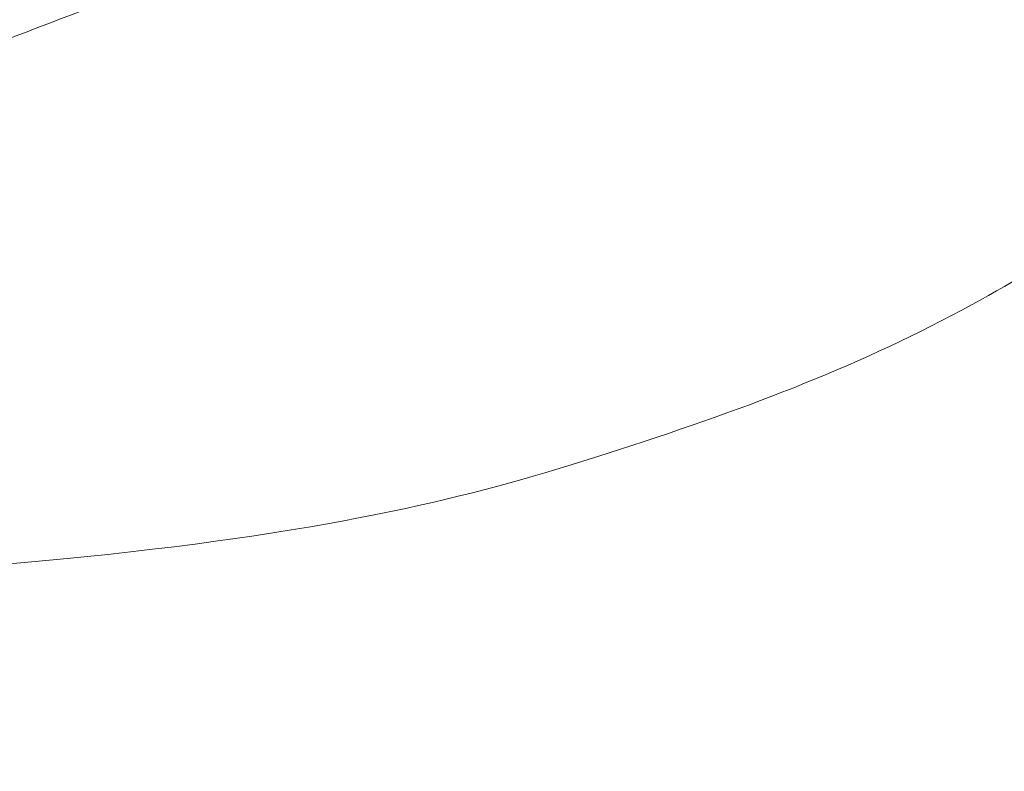
# Model space of a CAD drawing. Units: millimetres. Extents: x 3202 to 23642, y 18748 to 32554.
# Drawn here: x 14832 to 16047, y 29153 to 30082 of the extents above; entities that cross this region are included whole.
import ezdxf

# ---------------------------------------------------------------- set-up
doc = ezdxf.new("R2010")
doc.units = ezdxf.units.MM
doc.styles.get("Standard").update_dxf_attribs({"font": 'arial.ttf'})
doc.dimstyles.get("Standard").update_dxf_attribs({"dimtxt": 200, "dimasz": 100, "dimexe": 0.18, "dimexo": 0.0625, "dimgap": 50, "dimtad": 1, "dimdec": 0, "dimlfac": 0.1, "dimrnd": 5, "dimzin": 0, "dimdsep": 46, "dimtxsty": 'Standard', "dimcen": 0.09, "dimadec": 0, "dimazin": 0, "dimtfac": 1, "dimtdec": 0, "dimtofl": 0, "dimtmove": 0, "dimatfit": 3, "dimfxl": 50, "dimfxlon": 1, "dimtolj": 1, "dimtzin": 0, "dimarcsym": 0})

# ---------------------------------------------------------------- blocks, each defined once
blk = doc.blocks.new('*D5')
at = {"color": 0, "lineweight": -2, "transparency": 16777216}
for p, q in [((7612.8, 32084.3), (7612.8, 32134.3)), ((7812.8, 32134.1), (19414.3, 32134.1)), ((19614.3, 32084.3), (19614.3, 32134.3))]:
    blk.add_line(p, q, dxfattribs=at)
at = {"color": 0, "transparency": 16777216}
for points in [[(7812.8, 32167.5), (7812.8, 32100.8), (7612.8, 32134.1)], [(19414.3, 32167.5), (19414.3, 32100.8), (19614.3, 32134.1)]]:
    blk.add_solid(points, dxfattribs=at)
at = {"layer": 'Defpoints', "color": 0, "transparency": 16777216}
for p in [(19614.3, 32134.1), (7612.8, 29153.2, 250), (19614.3, 29153.2, 250)]:
    blk.add_point(p, dxfattribs=at)
at = {"color": 0, "transparency": 16777216, "insert": (13613.6, 32357.3), "char_height": 300, "attachment_point": 5}
blk.add_mtext('\\A1;1200', dxfattribs=at)

msp = doc.modelspace()

# ---------------------------------------------------------------- linework, layer by layer
at = {"lineweight": 18}
for points, knots in [([(13613.6, 29863.4, 250), (13852.1, 29863.4, 250), (14258.4, 29913.3, 250), (14576.2, 29969.3, 250), (14883.6, 30081.2, 250), (15236.8, 30223.9, 250), (15505.9, 30379.3, 250), (15873.1, 30627, 250), (16156.8, 30790.8, 250), (16480.1, 30902.1, 250), (16868.1, 30902.1, 250)], [0, 0, 0, 0, 1.061459, 2.219726, 3.346894, 4.461034, 5.701867, 6.884452, 8.101125, 9.257736, 9.257736, 9.257736, 9.257736]), ([(13618.6, 29369.9, 250), (14955.4, 29369.9, 250), (15516.5, 29520.3, 250), (15978.1, 29696.2, 250), (16311.9, 29921.4, 250), (16551.2, 30038.7, 250), (16854.4, 30065.3, 250)], [0, 0, 0, 0, 2.639789, 4.25701, 5.530177, 6.595707, 6.595707, 6.595707, 6.595707])]:
    msp.add_open_spline(points, degree=3, knots=knots, dxfattribs=at)

# ---------------------------------------------------------------- dimensions: what is measured, and where the dimension line sits
dim = msp.add_linear_dim(base=(19614.3, 32134.1), p1=(7612.8, 29153.2, 250), p2=(19614.3, 29153.2, 250), dimstyle='Standard', override={"dimtxt": 300, "dimasz": 200, "dimgap": 70})
dim.commit()
dim.dimension.update_dxf_attribs({"geometry": '*D5', "text_midpoint": (13613.6, 32357.3)})

doc.saveas('drawing.dxf')
